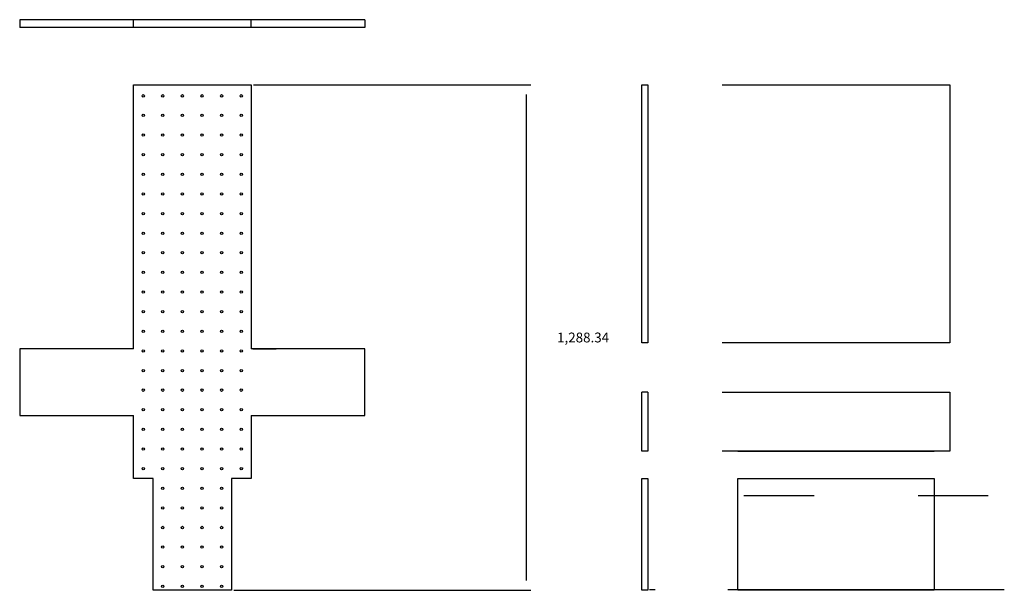
# Model space of a CAD drawing. Extents: x -1110 to 9338, y -1966 to 5388.
# Drawn here: x -192 to 2320, y 3572 to 5026 of the extents above; entities that cross this region are included whole.
import ezdxf

# ---------------------------------------------------------------- set-up
doc = ezdxf.new("R2010")
doc.units = 0
doc.header["$MEASUREMENT"] = 0
doc.layers.get('0').update_dxf_attribs({"linetype": 'CONTINUOUS'})
doc.layers.add('DIMENSION', color=7, linetype='CONTINUOUS')
doc.layers.add('OPTICALBENCH', color=7, linetype='CONTINUOUS')

msp = doc.modelspace()

# ---------------------------------------------------------------- linework, layer by layer
at = {"color": 7, "linetype": 'Continuous'}
for points in [[(404.687729, 4860.804573), (1112.370963, 4860.804573)], [(1099.870963, 4835.804573), (1099.870963, 3597.464573)], [(354.687729, 3572.464573), (1112.370963, 3572.464573)]]:
    msp.add_lwpolyline(points, dxfattribs=at)
at = {"color": 6, "linetype": 'Continuous'}
for points in [[(1655.638758, 3814.394063), (1834.338587, 3814.394063)], [(2099.68687, 3814.394063), (2278.386699, 3814.394063)], [(1414.512729, 3574.394063), (1429.512729, 3574.394063)], [(1614.512729, 3574.394063), (2319.512729, 3574.394063)]]:
    msp.add_lwpolyline(points, dxfattribs=at)
at = {"layer": 'DIMENSION', "color": 7, "linetype": 'Continuous'}
for points in [[(403.437729, 4187.804573), (462.319824, 4187.804573)], [(378.437729, 3882.464573), (374.717815, 3882.464573)], [(378.437729, 3857.464573), (374.717815, 3857.464573)]]:
    msp.add_lwpolyline(points, dxfattribs=at)
at = {"layer": 'OPTICALBENCH', "color": 7, "linetype": 'Continuous'}
for points in [[(688.437729, 5026.477887), (-191.562271, 5026.477887)], [(-191.562271, 5026.477887), (-191.562271, 5006.477887)], [(98.437729, 5006.477887), (98.437729, 5026.477887)], [(398.437729, 5006.477887), (398.437729, 5026.477887)], [(688.437729, 5026.477887), (688.437729, 5006.477887)], [(688.437729, 5006.477887), (-191.562271, 5006.477887)], [(98.437729, 4187.804573), (98.437729, 4860.804573)], [(98.437729, 4860.804573), (398.437729, 4860.804573)], [(398.437729, 4860.804573), (398.437729, 4187.804573)], [(98.437729, 4187.804573), (-191.562271, 4187.804573)], [(-191.562271, 4187.804573), (-191.562271, 4017.804573)], [(688.437729, 4187.804573), (398.437729, 4187.804573)], [(688.437729, 4017.804573), (688.437729, 4187.804573)], [(-191.562271, 4017.804573), (98.437729, 4017.804573)], [(98.437729, 3857.464573), (98.437729, 4017.804573)], [(398.437729, 4017.804573), (398.437729, 3857.464573)], [(398.437729, 4017.804573), (688.437729, 4017.804573)], [(148.437729, 3857.464573), (98.437729, 3857.464573)], [(148.437729, 3572.464573), (148.437729, 3857.464573)], [(348.437729, 3857.464573), (348.437729, 3572.464573)], [(398.437729, 3857.464573), (348.437729, 3857.464573)], [(348.437729, 3572.464573), (148.437729, 3572.464573)]]:
    msp.add_lwpolyline(points, dxfattribs=at)
at = {"layer": 'OPTICALBENCH', "color": 4, "linetype": 'Continuous'}
for points in [[(1395.256257, 4202.804573), (1395.256257, 4860.804573)], [(1395.256257, 4860.804573), (1410.256257, 4860.804573)], [(1410.256257, 4860.804573), (1410.256257, 4202.804573)], [(1600.256257, 4860.804573), (2180.256257, 4860.804573)], [(2180.256257, 4860.804573), (2180.256257, 4202.804573)], [(1410.256257, 4202.804573), (1395.256257, 4202.804573)], [(2180.256257, 4202.804573), (1600.256257, 4202.804573)]]:
    msp.add_lwpolyline(points, dxfattribs=at)
at = {"layer": 'OPTICALBENCH', "color": 2, "linetype": 'Continuous'}
for points in [[(1410.256257, 4077.473273), (1395.256257, 4077.473273)], [(1395.256257, 3927.133273), (1395.256257, 4077.473273)], [(1410.256257, 4077.473273), (1410.256257, 3927.133273)], [(1600.256257, 4077.473273), (2180.256257, 4077.473273)], [(2180.256257, 4077.473273), (2180.256257, 3927.133273)], [(1410.256257, 3927.133273), (1395.256257, 3927.133273)], [(2180.256257, 3927.133273), (1600.256257, 3927.133273)], [(1640.256257, 3927.133273), (2140.256257, 3927.133273)]]:
    msp.add_lwpolyline(points, dxfattribs=at)
at = {"layer": 'OPTICALBENCH', "color": 1, "linetype": 'Continuous'}
for points in [[(1395.256257, 3572.464573), (1395.256257, 3857.464573)], [(1395.256257, 3857.464573), (1410.256257, 3857.464573)], [(1410.256257, 3857.464573), (1410.256257, 3572.464573)], [(1640.256257, 3572.464573), (1640.256257, 3857.464573)], [(1640.256257, 3857.464573), (2140.256257, 3857.464573)], [(2140.256257, 3857.464573), (2140.256257, 3572.464573)], [(1410.256257, 3572.464573), (1395.256257, 3572.464573)], [(1640.256257, 3572.464573), (1640.256257, 3572.464573)], [(1640.256257, 3572.464573), (1640.256257, 3572.464573)], [(2140.256257, 3572.464573), (1640.256257, 3572.464573)], [(2140.256257, 3572.464573), (2140.256257, 3572.464573)], [(2140.256257, 3572.464573), (2140.256257, 3572.464573)], [(2140.256257, 3572.464573), (2140.256257, 3572.464573)], [(2140.256257, 3572.464573), (2140.256257, 3572.464573)]]:
    msp.add_lwpolyline(points, dxfattribs=at)
at = {"layer": 'OPTICALBENCH', "color": 7, "linetype": 'Continuous'}
for centre in [(123.437729, 4832.464573), (173.437729, 4832.464573), (223.437729, 4832.464573), (273.437729, 4832.464573), (323.437729, 4832.464573), (373.437729, 4832.464573), (123.437729, 4782.464573), (173.437729, 4782.464573), (223.437729, 4782.464573), (273.437729, 4782.464573), (323.437729, 4782.464573), (373.437729, 4782.464573), (123.437729, 4732.464573), (173.437729, 4732.464573), (223.437729, 4732.464573), (273.437729, 4732.464573), (323.437729, 4732.464573), (373.437729, 4732.464573), (123.437729, 4682.464573), (173.437729, 4682.464573), (223.437729, 4682.464573), (273.437729, 4682.464573), (323.437729, 4682.464573), (373.437729, 4682.464573), (123.437729, 4632.464573), (173.437729, 4632.464573), (223.437729, 4632.464573), (273.437729, 4632.464573), (323.437729, 4632.464573), (373.437729, 4632.464573), (123.437729, 4582.464573), (173.437729, 4582.464573), (223.437729, 4582.464573), (273.437729, 4582.464573), (323.437729, 4582.464573), (373.437729, 4582.464573), (123.437729, 4532.464573), (173.437729, 4532.464573), (223.437729, 4532.464573), (273.437729, 4532.464573), (323.437729, 4532.464573), (373.437729, 4532.464573), (123.437729, 4482.464573), (173.437729, 4482.464573), (223.437729, 4482.464573), (273.437729, 4482.464573), (323.437729, 4482.464573), (373.437729, 4482.464573), (123.437729, 4432.464573), (173.437729, 4432.464573), (223.437729, 4432.464573), (273.437729, 4432.464573), (323.437729, 4432.464573), (373.437729, 4432.464573), (123.437729, 4382.464573), (173.437729, 4382.464573), (223.437729, 4382.464573), (273.437729, 4382.464573), (323.437729, 4382.464573), (373.437729, 4382.464573), (123.437729, 4332.464573), (173.437729, 4332.464573), (223.437729, 4332.464573), (273.437729, 4332.464573), (323.437729, 4332.464573), (373.437729, 4332.464573), (123.437729, 4282.464573), (173.437729, 4282.464573), (223.437729, 4282.464573), (273.437729, 4282.464573), (323.437729, 4282.464573), (373.437729, 4282.464573), (123.437729, 4232.464573), (173.437729, 4232.464573), (223.437729, 4232.464573), (273.437729, 4232.464573), (323.437729, 4232.464573), (373.437729, 4232.464573), (123.437729, 4182.464573), (173.437729, 4182.464573), (223.437729, 4182.464573), (273.437729, 4182.464573), (323.437729, 4182.464573), (373.437729, 4182.464573), (123.437729, 4132.464573), (173.437729, 4132.464573), (223.437729, 4132.464573), (273.437729, 4132.464573), (323.437729, 4132.464573), (373.437729, 4132.464573), (123.437729, 4082.464573), (173.437729, 4082.464573), (223.437729, 4082.464573), (273.437729, 4082.464573), (323.437729, 4082.464573), (373.437729, 4082.464573), (123.437729, 4032.464573), (173.437729, 4032.464573), (223.437729, 4032.464573), (273.437729, 4032.464573), (323.437729, 4032.464573), (373.437729, 4032.464573), (123.437729, 3982.464573), (173.437729, 3982.464573), (223.437729, 3982.464573), (273.437729, 3982.464573), (323.437729, 3982.464573), (373.437729, 3982.464573), (123.437729, 3932.464573), (173.437729, 3932.464573), (223.437729, 3932.464573), (273.437729, 3932.464573), (323.437729, 3932.464573), (373.437729, 3932.464573), (123.437729, 3882.464573), (173.437729, 3882.464573), (223.437729, 3882.464573), (273.437729, 3882.464573), (323.437729, 3882.464573), (373.437729, 3882.464573), (173.437729, 3832.464573), (223.437729, 3832.464573), (273.437729, 3832.464573), (323.437729, 3832.464573), (173.437729, 3782.464573), (223.437729, 3782.464573), (273.437729, 3782.464573), (323.437729, 3782.464573), (173.437729, 3732.464573), (223.437729, 3732.464573), (273.437729, 3732.464573), (323.437729, 3732.464573), (173.437729, 3682.464573), (223.437729, 3682.464573), (273.437729, 3682.464573), (323.437729, 3682.464573), (173.437729, 3632.464573), (223.437729, 3632.464573), (273.437729, 3632.464573), (323.437729, 3632.464573), (173.437729, 3582.464573), (223.437729, 3582.464573), (273.437729, 3582.464573), (323.437729, 3582.464573)]:
    msp.add_circle(centre, 3, dxfattribs=at)

# ---------------------------------------------------------------- texts
at = {"color": 7, "linetype": 'Continuous'}
msp.add_text('1,288.34', height=25, dxfattribs=at).set_placement((1179.03763, 4204.134573))

doc.saveas('drawing.dxf')
